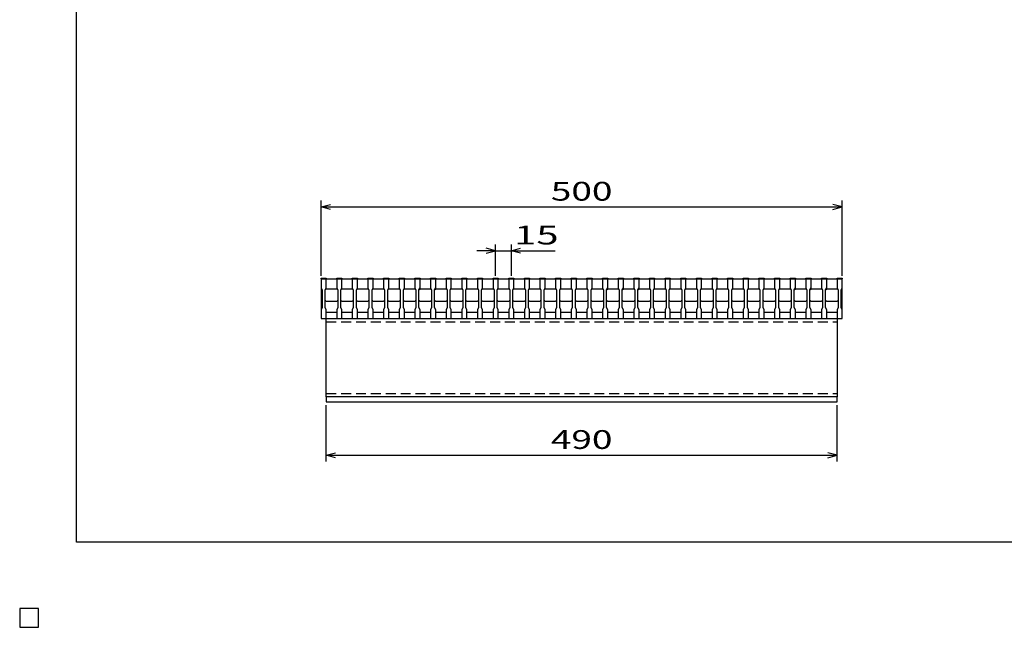
# Model space of a CAD drawing. Units: millimetres. Extents: x -182 to 173, y -128 to 105.
# Drawn here: x -182 to -25, y -128 to -31 of the extents above; entities that cross this region are included whole.
import ezdxf
from ezdxf.enums import TextEntityAlignment as Align

# ---------------------------------------------------------------- set-up
doc = ezdxf.new("R2010")
doc.units = ezdxf.units.MM
doc.header["$LTSCALE"] = 0.25
doc.linetypes.add('DASHED2', pattern=[9.525, 6.35, -3.175])
for name, color, linetype in [('16', 7, 'Continuous'), ('22', 7, 'Continuous'), ('24', 7, 'Continuous'), ('32', 7, 'Continuous')]:
    doc.layers.add(name, color=color, linetype=linetype)
doc.styles.add('dcStyle0', font='txt.shx', dxfattribs={"width": 0.833333, "bigfont": 'bigfont'})

msp = doc.modelspace()

# ---------------------------------------------------------------- linework, layer by layer
at = {"color": 150, "linetype": 'Continuous', "lineweight": 25}
for p, q in [((-172.9, -114.65), (-172.9, 105.35)), ((173.1, -114.65), (-172.9, -114.65)), ((-179, -125.25), (-182, -125.25)), ((-182, -125.25), (-182, -128.25)), ((-179, -125.25), (-182, -125.25)), ((-182, -125.25), (-182, -128.25)), ((-179, -125.25), (-182, -125.25)), ((-182, -125.25), (-182, -128.25)), ((-179, -125.25), (-182, -125.25)), ((-182, -125.25), (-182, -128.25)), ((-179, -125.25), (-182, -125.25)), ((-182, -125.25), (-182, -128.25)), ((-179, -128.25), (-179, -125.25)), ((-179, -128.25), (-179, -125.25)), ((-179, -128.25), (-179, -125.25)), ((-179, -128.25), (-179, -125.25)), ((-179, -128.25), (-179, -125.25)), ((-182, -128.25), (-179, -128.25)), ((-182, -128.25), (-179, -128.25)), ((-182, -128.25), (-179, -128.25)), ((-182, -128.25), (-179, -128.25)), ((-182, -128.25), (-179, -128.25))]:
    msp.add_line(p, q, dxfattribs=at)
at = {"layer": '16', "color": 3, "linetype": 'Continuous', "lineweight": 25}
for p, q in [((-133.83, -72.58), (-133.83, -72.47)), ((-133.83, -72.47), (-133, -72.47)), ((-133.83, -72.58), (-133.83, -74)), ((-133, -72.58), (-133.83, -72.58)), ((-133.83, -72.58), (-133.83, -77.92)), ((-133.83, -72.58), (-50.5, -72.58)), ((-133, -72.47), (-133, -72.58)), ((-133, -74), (-133, -72.58)), ((-131.33, -72.58), (-131.33, -72.47)), ((-131.33, -72.47), (-130.5, -72.47)), ((-131.33, -72.58), (-131.33, -74)), ((-130.5, -72.58), (-131.33, -72.58)), ((-130.5, -72.47), (-130.5, -72.58)), ((-130.5, -74), (-130.5, -72.58)), ((-128.83, -72.58), (-128.83, -72.47)), ((-128.83, -72.47), (-128, -72.47)), ((-128.83, -72.58), (-128.83, -74)), ((-128, -72.58), (-128.83, -72.58)), ((-128, -72.47), (-128, -72.58)), ((-128, -74), (-128, -72.58)), ((-126.33, -72.58), (-126.33, -72.47)), ((-126.33, -72.47), (-125.5, -72.47)), ((-126.33, -72.58), (-126.33, -74)), ((-125.5, -72.58), (-126.33, -72.58)), ((-125.5, -72.47), (-125.5, -72.58)), ((-125.5, -74), (-125.5, -72.58)), ((-123.83, -72.58), (-123.83, -72.47)), ((-123.83, -72.47), (-123, -72.47)), ((-123.83, -72.58), (-123.83, -74)), ((-123, -72.58), (-123.83, -72.58)), ((-123, -72.47), (-123, -72.58)), ((-123, -74), (-123, -72.58)), ((-121.33, -72.58), (-121.33, -72.47)), ((-121.33, -72.47), (-120.5, -72.47)), ((-121.33, -72.58), (-121.33, -74)), ((-120.5, -72.58), (-121.33, -72.58)), ((-120.5, -72.47), (-120.5, -72.58)), ((-120.5, -74), (-120.5, -72.58)), ((-118.83, -72.58), (-118.83, -72.47)), ((-118.83, -72.47), (-118, -72.47)), ((-118.83, -72.58), (-118.83, -74)), ((-118, -72.58), (-118.83, -72.58)), ((-118, -72.47), (-118, -72.58)), ((-118, -74), (-118, -72.58)), ((-116.33, -72.58), (-116.33, -72.47)), ((-116.33, -72.47), (-115.5, -72.47)), ((-116.33, -72.58), (-116.33, -74)), ((-115.5, -72.58), (-116.33, -72.58)), ((-115.5, -72.47), (-115.5, -72.58)), ((-115.5, -74), (-115.5, -72.58)), ((-113.83, -72.58), (-113.83, -72.47)), ((-113.83, -72.47), (-113, -72.47)), ((-113.83, -72.58), (-113.83, -74)), ((-113, -72.58), (-113.83, -72.58)), ((-113, -72.47), (-113, -72.58)), ((-113, -74), (-113, -72.58)), ((-111.33, -72.58), (-111.33, -72.47)), ((-111.33, -72.47), (-110.5, -72.47)), ((-111.33, -72.58), (-111.33, -74)), ((-110.5, -72.58), (-111.33, -72.58)), ((-110.5, -72.47), (-110.5, -72.58)), ((-110.5, -74), (-110.5, -72.58)), ((-108.83, -72.58), (-108.83, -72.47)), ((-108.83, -72.47), (-108, -72.47)), ((-108.83, -72.58), (-108.83, -74)), ((-108, -72.58), (-108.83, -72.58)), ((-108, -72.47), (-108, -72.58)), ((-108, -74), (-108, -72.58)), ((-106.33, -72.58), (-106.33, -72.47)), ((-106.33, -72.47), (-105.5, -72.47)), ((-106.33, -72.58), (-106.33, -74)), ((-105.5, -72.58), (-106.33, -72.58)), ((-105.5, -72.47), (-105.5, -72.58)), ((-105.5, -74), (-105.5, -72.58)), ((-103.83, -72.58), (-103.83, -72.47)), ((-103.83, -72.47), (-103, -72.47)), ((-103.83, -72.58), (-103.83, -74)), ((-103, -72.58), (-103.83, -72.58)), ((-103, -72.47), (-103, -72.58)), ((-103, -74), (-103, -72.58)), ((-101.33, -72.58), (-101.33, -72.47)), ((-101.33, -72.47), (-100.5, -72.47)), ((-101.33, -72.58), (-101.33, -74)), ((-100.5, -72.58), (-101.33, -72.58)), ((-100.5, -72.47), (-100.5, -72.58)), ((-100.5, -74), (-100.5, -72.58)), ((-98.83, -72.58), (-98.83, -72.47)), ((-98.83, -72.47), (-98, -72.47)), ((-98.83, -72.58), (-98.83, -74)), ((-98, -72.58), (-98.83, -72.58)), ((-98, -72.47), (-98, -72.58)), ((-98, -74), (-98, -72.58)), ((-96.33, -72.58), (-96.33, -72.47)), ((-96.33, -72.47), (-95.5, -72.47)), ((-96.33, -72.58), (-96.33, -74)), ((-95.5, -72.58), (-96.33, -72.58)), ((-95.5, -72.47), (-95.5, -72.58)), ((-95.5, -74), (-95.5, -72.58)), ((-93.83, -72.58), (-93.83, -72.47)), ((-93.83, -72.47), (-93, -72.47)), ((-93.83, -72.58), (-93.83, -74)), ((-93, -72.58), (-93.83, -72.58)), ((-93, -72.47), (-93, -72.58)), ((-93, -74), (-93, -72.58)), ((-91.33, -72.58), (-91.33, -72.47)), ((-91.33, -72.47), (-90.5, -72.47)), ((-91.33, -72.58), (-91.33, -74)), ((-90.5, -72.58), (-91.33, -72.58)), ((-90.5, -72.47), (-90.5, -72.58)), ((-90.5, -74), (-90.5, -72.58)), ((-88.83, -72.58), (-88.83, -72.47)), ((-88.83, -72.47), (-88, -72.47)), ((-88.83, -72.58), (-88.83, -74)), ((-88, -72.58), (-88.83, -72.58)), ((-88, -72.47), (-88, -72.58)), ((-88, -74), (-88, -72.58)), ((-86.33, -72.58), (-86.33, -72.47)), ((-86.33, -72.47), (-85.5, -72.47)), ((-86.33, -72.58), (-86.33, -74)), ((-85.5, -72.58), (-86.33, -72.58)), ((-85.5, -72.47), (-85.5, -72.58)), ((-85.5, -74), (-85.5, -72.58)), ((-83.83, -72.58), (-83.83, -72.47)), ((-83.83, -72.47), (-83, -72.47)), ((-83.83, -72.58), (-83.83, -74)), ((-83, -72.58), (-83.83, -72.58)), ((-83, -72.47), (-83, -72.58)), ((-83, -74), (-83, -72.58)), ((-81.33, -72.58), (-81.33, -72.47)), ((-81.33, -72.47), (-80.5, -72.47)), ((-81.33, -72.58), (-81.33, -74)), ((-80.5, -72.58), (-81.33, -72.58)), ((-80.5, -72.47), (-80.5, -72.58)), ((-80.5, -74), (-80.5, -72.58)), ((-78.83, -72.58), (-78.83, -72.47)), ((-78.83, -72.47), (-78, -72.47)), ((-78.83, -72.58), (-78.83, -74)), ((-78, -72.58), (-78.83, -72.58)), ((-78, -72.47), (-78, -72.58)), ((-78, -74), (-78, -72.58)), ((-76.33, -72.58), (-76.33, -72.47)), ((-76.33, -72.47), (-75.5, -72.47)), ((-76.33, -72.58), (-76.33, -74)), ((-75.5, -72.58), (-76.33, -72.58)), ((-75.5, -72.47), (-75.5, -72.58)), ((-75.5, -74), (-75.5, -72.58)), ((-73.83, -72.58), (-73.83, -72.47)), ((-73.83, -72.47), (-73, -72.47)), ((-73.83, -72.58), (-73.83, -74)), ((-73, -72.58), (-73.83, -72.58)), ((-73, -72.47), (-73, -72.58)), ((-73, -74), (-73, -72.58)), ((-71.33, -72.58), (-71.33, -72.47)), ((-71.33, -72.47), (-70.5, -72.47)), ((-71.33, -72.58), (-71.33, -74)), ((-70.5, -72.58), (-71.33, -72.58)), ((-70.5, -72.47), (-70.5, -72.58)), ((-70.5, -74), (-70.5, -72.58)), ((-68.83, -72.58), (-68.83, -72.47)), ((-68.83, -72.47), (-68, -72.47)), ((-68.83, -72.58), (-68.83, -74)), ((-68, -72.58), (-68.83, -72.58)), ((-68, -72.47), (-68, -72.58)), ((-68, -74), (-68, -72.58)), ((-66.33, -72.58), (-66.33, -72.47)), ((-66.33, -72.47), (-65.5, -72.47)), ((-66.33, -72.58), (-66.33, -74)), ((-65.5, -72.58), (-66.33, -72.58)), ((-65.5, -72.47), (-65.5, -72.58)), ((-65.5, -74), (-65.5, -72.58)), ((-63.83, -72.58), (-63.83, -72.47)), ((-63.83, -72.47), (-63, -72.47)), ((-63.83, -72.58), (-63.83, -74)), ((-63, -72.58), (-63.83, -72.58)), ((-63, -72.47), (-63, -72.58)), ((-63, -74), (-63, -72.58)), ((-61.33, -72.58), (-61.33, -72.47)), ((-61.33, -72.47), (-60.5, -72.47)), ((-61.33, -72.58), (-61.33, -74)), ((-60.5, -72.58), (-61.33, -72.58)), ((-60.5, -72.47), (-60.5, -72.58)), ((-60.5, -74), (-60.5, -72.58)), ((-58.83, -72.58), (-58.83, -72.47)), ((-58.83, -72.47), (-58, -72.47)), ((-58.83, -72.58), (-58.83, -74)), ((-58, -72.58), (-58.83, -72.58)), ((-58, -72.47), (-58, -72.58)), ((-58, -74), (-58, -72.58)), ((-56.33, -72.58), (-56.33, -72.47)), ((-56.33, -72.47), (-55.5, -72.47)), ((-56.33, -72.58), (-56.33, -74)), ((-55.5, -72.58), (-56.33, -72.58)), ((-55.5, -72.47), (-55.5, -72.58)), ((-55.5, -74), (-55.5, -72.58)), ((-53.83, -72.58), (-53.83, -72.47)), ((-53.83, -72.47), (-53, -72.47)), ((-53.83, -72.58), (-53.83, -74)), ((-53, -72.58), (-53.83, -72.58)), ((-53, -72.47), (-53, -72.58)), ((-53, -74), (-53, -72.58)), ((-51.33, -72.58), (-51.33, -72.47)), ((-51.33, -72.47), (-50.5, -72.47)), ((-51.33, -72.58), (-51.33, -74)), ((-50.5, -72.58), (-51.33, -72.58)), ((-50.5, -72.47), (-50.5, -72.58)), ((-50.5, -74), (-50.5, -72.58)), ((-50.5, -77.92), (-50.5, -72.58)), ((-133.83, -74), (-133.67, -74.33)), ((-133.67, -74.33), (-133.67, -77.17)), ((-133.17, -74.33), (-133, -74)), ((-133.17, -74.33), (-133, -74.17)), ((-133.17, -77.17), (-133.17, -74.33)), ((-133, -74.17), (-131.33, -74.17)), ((-131.33, -74), (-131.17, -74.33)), ((-131.33, -74.17), (-131.17, -74.33)), ((-131.17, -74.33), (-131.17, -77.17)), ((-130.67, -74.33), (-130.5, -74)), ((-130.67, -74.33), (-130.5, -74.17)), ((-130.67, -77.17), (-130.67, -74.33)), ((-130.5, -74.17), (-128.83, -74.17)), ((-128.83, -74), (-128.67, -74.33)), ((-128.83, -74.17), (-128.67, -74.33)), ((-128.67, -74.33), (-128.67, -77.17)), ((-128.17, -74.33), (-128, -74)), ((-128.17, -74.33), (-128, -74.17)), ((-128.17, -77.17), (-128.17, -74.33)), ((-128, -74.17), (-126.33, -74.17)), ((-126.33, -74), (-126.17, -74.33)), ((-126.33, -74.17), (-126.17, -74.33)), ((-126.17, -74.33), (-126.17, -77.17)), ((-125.67, -74.33), (-125.5, -74)), ((-125.67, -74.33), (-125.5, -74.17)), ((-125.67, -77.17), (-125.67, -74.33)), ((-125.5, -74.17), (-123.83, -74.17)), ((-123.83, -74), (-123.67, -74.33)), ((-123.83, -74.17), (-123.67, -74.33)), ((-123.67, -74.33), (-123.67, -77.17)), ((-123.17, -74.33), (-123, -74)), ((-123.17, -74.33), (-123, -74.17)), ((-123.17, -77.17), (-123.17, -74.33)), ((-123, -74.17), (-121.33, -74.17)), ((-121.33, -74), (-121.17, -74.33)), ((-121.33, -74.17), (-121.17, -74.33)), ((-121.17, -74.33), (-121.17, -77.17)), ((-120.67, -74.33), (-120.5, -74)), ((-120.67, -74.33), (-120.5, -74.17)), ((-120.67, -77.17), (-120.67, -74.33)), ((-120.5, -74.17), (-118.83, -74.17)), ((-118.83, -74), (-118.67, -74.33)), ((-118.83, -74.17), (-118.67, -74.33)), ((-118.67, -74.33), (-118.67, -77.17)), ((-118.17, -74.33), (-118, -74)), ((-118.17, -74.33), (-118, -74.17)), ((-118.17, -77.17), (-118.17, -74.33)), ((-118, -74.17), (-116.33, -74.17)), ((-116.33, -74), (-116.17, -74.33)), ((-116.33, -74.17), (-116.17, -74.33)), ((-116.17, -74.33), (-116.17, -77.17)), ((-115.67, -74.33), (-115.5, -74)), ((-115.67, -74.33), (-115.5, -74.17)), ((-115.67, -77.17), (-115.67, -74.33)), ((-115.5, -74.17), (-113.83, -74.17)), ((-113.83, -74), (-113.67, -74.33)), ((-113.83, -74.17), (-113.67, -74.33)), ((-113.67, -74.33), (-113.67, -77.17)), ((-113.17, -74.33), (-113, -74)), ((-113.17, -74.33), (-113, -74.17)), ((-113.17, -77.17), (-113.17, -74.33)), ((-113, -74.17), (-111.33, -74.17)), ((-111.33, -74), (-111.17, -74.33)), ((-111.33, -74.17), (-111.17, -74.33)), ((-111.17, -74.33), (-111.17, -77.17)), ((-110.67, -74.33), (-110.5, -74)), ((-110.67, -74.33), (-110.5, -74.17)), ((-110.67, -77.17), (-110.67, -74.33)), ((-110.5, -74.17), (-108.83, -74.17)), ((-108.83, -74), (-108.67, -74.33)), ((-108.83, -74.17), (-108.67, -74.33)), ((-108.67, -74.33), (-108.67, -77.17)), ((-108.17, -74.33), (-108, -74)), ((-108.17, -74.33), (-108, -74.17)), ((-108.17, -77.17), (-108.17, -74.33)), ((-108, -74.17), (-106.33, -74.17)), ((-106.33, -74), (-106.17, -74.33)), ((-106.33, -74.17), (-106.17, -74.33)), ((-106.17, -74.33), (-106.17, -77.17)), ((-105.67, -74.33), (-105.5, -74)), ((-105.67, -74.33), (-105.5, -74.17)), ((-105.67, -77.17), (-105.67, -74.33)), ((-105.5, -74.17), (-103.83, -74.17)), ((-103.83, -74), (-103.67, -74.33)), ((-103.83, -74.17), (-103.67, -74.33)), ((-103.67, -74.33), (-103.67, -77.17)), ((-103.17, -74.33), (-103, -74)), ((-103.17, -74.33), (-103, -74.17)), ((-103.17, -77.17), (-103.17, -74.33)), ((-103, -74.17), (-101.33, -74.17)), ((-101.33, -74), (-101.17, -74.33)), ((-101.33, -74.17), (-101.17, -74.33)), ((-101.17, -74.33), (-101.17, -77.17)), ((-100.67, -74.33), (-100.5, -74)), ((-100.67, -74.33), (-100.5, -74.17)), ((-100.67, -77.17), (-100.67, -74.33)), ((-100.5, -74.17), (-98.83, -74.17)), ((-98.83, -74), (-98.67, -74.33)), ((-98.83, -74.17), (-98.67, -74.33)), ((-98.67, -74.33), (-98.67, -77.17)), ((-98.17, -74.33), (-98, -74)), ((-98.17, -74.33), (-98, -74.17)), ((-98.17, -77.17), (-98.17, -74.33)), ((-98, -74.17), (-96.33, -74.17)), ((-96.33, -74), (-96.17, -74.33)), ((-96.33, -74.17), (-96.17, -74.33)), ((-96.17, -74.33), (-96.17, -77.17)), ((-95.67, -74.33), (-95.5, -74)), ((-95.67, -74.33), (-95.5, -74.17)), ((-95.67, -77.17), (-95.67, -74.33)), ((-95.5, -74.17), (-93.83, -74.17)), ((-93.83, -74), (-93.67, -74.33)), ((-93.83, -74.17), (-93.67, -74.33)), ((-93.67, -74.33), (-93.67, -77.17)), ((-93.17, -74.33), (-93, -74)), ((-93.17, -74.33), (-93, -74.17)), ((-93.17, -77.17), (-93.17, -74.33)), ((-93, -74.17), (-91.33, -74.17)), ((-91.33, -74), (-91.17, -74.33)), ((-91.33, -74.17), (-91.17, -74.33)), ((-91.17, -74.33), (-91.17, -77.17)), ((-90.67, -74.33), (-90.5, -74)), ((-90.67, -74.33), (-90.5, -74.17)), ((-90.67, -77.17), (-90.67, -74.33)), ((-90.5, -74.17), (-88.83, -74.17)), ((-88.83, -74), (-88.67, -74.33)), ((-88.83, -74.17), (-88.67, -74.33)), ((-88.67, -74.33), (-88.67, -77.17)), ((-88.17, -74.33), (-88, -74)), ((-88.17, -74.33), (-88, -74.17)), ((-88.17, -77.17), (-88.17, -74.33)), ((-88, -74.17), (-86.33, -74.17)), ((-86.33, -74), (-86.17, -74.33)), ((-86.33, -74.17), (-86.17, -74.33)), ((-86.17, -74.33), (-86.17, -77.17)), ((-85.67, -74.33), (-85.5, -74)), ((-85.67, -74.33), (-85.5, -74.17)), ((-85.67, -77.17), (-85.67, -74.33)), ((-85.5, -74.17), (-83.83, -74.17)), ((-83.83, -74), (-83.67, -74.33)), ((-83.83, -74.17), (-83.67, -74.33)), ((-83.67, -74.33), (-83.67, -77.17)), ((-83.17, -74.33), (-83, -74)), ((-83.17, -74.33), (-83, -74.17)), ((-83.17, -77.17), (-83.17, -74.33)), ((-83, -74.17), (-81.33, -74.17)), ((-81.33, -74), (-81.17, -74.33)), ((-81.33, -74.17), (-81.17, -74.33)), ((-81.17, -74.33), (-81.17, -77.17)), ((-80.67, -74.33), (-80.5, -74)), ((-80.67, -74.33), (-80.5, -74.17)), ((-80.67, -77.17), (-80.67, -74.33)), ((-80.5, -74.17), (-78.83, -74.17)), ((-78.83, -74), (-78.67, -74.33)), ((-78.83, -74.17), (-78.67, -74.33)), ((-78.67, -74.33), (-78.67, -77.17)), ((-78.17, -74.33), (-78, -74)), ((-78.17, -74.33), (-78, -74.17)), ((-78.17, -77.17), (-78.17, -74.33)), ((-78, -74.17), (-76.33, -74.17)), ((-76.33, -74), (-76.17, -74.33)), ((-76.33, -74.17), (-76.17, -74.33)), ((-76.17, -74.33), (-76.17, -77.17)), ((-75.67, -74.33), (-75.5, -74)), ((-75.67, -74.33), (-75.5, -74.17)), ((-75.67, -77.17), (-75.67, -74.33)), ((-75.5, -74.17), (-73.83, -74.17)), ((-73.83, -74), (-73.67, -74.33)), ((-73.83, -74.17), (-73.67, -74.33)), ((-73.67, -74.33), (-73.67, -77.17)), ((-73.17, -74.33), (-73, -74)), ((-73.17, -74.33), (-73, -74.17)), ((-73.17, -77.17), (-73.17, -74.33)), ((-73, -74.17), (-71.33, -74.17)), ((-71.33, -74), (-71.17, -74.33)), ((-71.33, -74.17), (-71.17, -74.33)), ((-71.17, -74.33), (-71.17, -77.17)), ((-70.67, -74.33), (-70.5, -74)), ((-70.67, -74.33), (-70.5, -74.17)), ((-70.67, -77.17), (-70.67, -74.33)), ((-70.5, -74.17), (-68.83, -74.17)), ((-68.83, -74), (-68.67, -74.33)), ((-68.83, -74.17), (-68.67, -74.33)), ((-68.67, -74.33), (-68.67, -77.17)), ((-68.17, -74.33), (-68, -74)), ((-68.17, -74.33), (-68, -74.17)), ((-68.17, -77.17), (-68.17, -74.33)), ((-68, -74.17), (-66.33, -74.17)), ((-66.33, -74), (-66.17, -74.33)), ((-66.33, -74.17), (-66.17, -74.33)), ((-66.17, -74.33), (-66.17, -77.17)), ((-65.67, -74.33), (-65.5, -74)), ((-65.67, -74.33), (-65.5, -74.17)), ((-65.67, -77.17), (-65.67, -74.33)), ((-65.5, -74.17), (-63.83, -74.17)), ((-63.83, -74), (-63.67, -74.33)), ((-63.83, -74.17), (-63.67, -74.33)), ((-63.67, -74.33), (-63.67, -77.17)), ((-63.17, -74.33), (-63, -74)), ((-63.17, -74.33), (-63, -74.17)), ((-63.17, -77.17), (-63.17, -74.33)), ((-63, -74.17), (-61.33, -74.17)), ((-61.33, -74), (-61.17, -74.33)), ((-61.33, -74.17), (-61.17, -74.33)), ((-61.17, -74.33), (-61.17, -77.17)), ((-60.67, -74.33), (-60.5, -74)), ((-60.67, -74.33), (-60.5, -74.17)), ((-60.67, -77.17), (-60.67, -74.33)), ((-60.5, -74.17), (-58.83, -74.17)), ((-58.83, -74), (-58.67, -74.33)), ((-58.83, -74.17), (-58.67, -74.33)), ((-58.67, -74.33), (-58.67, -77.17)), ((-58.17, -74.33), (-58, -74)), ((-58.17, -74.33), (-58, -74.17)), ((-58.17, -77.17), (-58.17, -74.33)), ((-58, -74.17), (-56.33, -74.17)), ((-56.33, -74), (-56.17, -74.33)), ((-56.33, -74.17), (-56.17, -74.33)), ((-56.17, -74.33), (-56.17, -77.17)), ((-55.67, -74.33), (-55.5, -74)), ((-55.67, -74.33), (-55.5, -74.17)), ((-55.67, -77.17), (-55.67, -74.33)), ((-55.5, -74.17), (-53.83, -74.17)), ((-53.83, -74), (-53.67, -74.33)), ((-53.83, -74.17), (-53.67, -74.33)), ((-53.67, -74.33), (-53.67, -77.17)), ((-53.17, -74.33), (-53, -74)), ((-53.17, -74.33), (-53, -74.17)), ((-53.17, -77.17), (-53.17, -74.33)), ((-53, -74.17), (-51.33, -74.17)), ((-51.33, -74), (-51.17, -74.33)), ((-51.33, -74.17), (-51.17, -74.33)), ((-51.17, -74.33), (-51.17, -77.17)), ((-50.67, -74.33), (-50.5, -74)), ((-50.67, -77.17), (-50.67, -74.33)), ((-133, -76.17), (-133.17, -76)), ((-131.33, -76.17), (-133, -76.17)), ((-131.17, -76), (-131.33, -76.17)), ((-130.5, -76.17), (-130.67, -76)), ((-128.83, -76.17), (-130.5, -76.17)), ((-128.67, -76), (-128.83, -76.17)), ((-128, -76.17), (-128.17, -76)), ((-126.33, -76.17), (-128, -76.17)), ((-126.17, -76), (-126.33, -76.17)), ((-125.5, -76.17), (-125.67, -76)), ((-123.83, -76.17), (-125.5, -76.17)), ((-123.67, -76), (-123.83, -76.17)), ((-123, -76.17), (-123.17, -76)), ((-121.33, -76.17), (-123, -76.17)), ((-121.17, -76), (-121.33, -76.17)), ((-120.5, -76.17), (-120.67, -76)), ((-118.83, -76.17), (-120.5, -76.17)), ((-118.67, -76), (-118.83, -76.17)), ((-118, -76.17), (-118.17, -76)), ((-116.33, -76.17), (-118, -76.17)), ((-116.17, -76), (-116.33, -76.17)), ((-115.5, -76.17), (-115.67, -76)), ((-113.83, -76.17), (-115.5, -76.17)), ((-113.67, -76), (-113.83, -76.17)), ((-113, -76.17), (-113.17, -76)), ((-111.33, -76.17), (-113, -76.17)), ((-111.17, -76), (-111.33, -76.17)), ((-110.5, -76.17), (-110.67, -76)), ((-108.83, -76.17), (-110.5, -76.17)), ((-108.67, -76), (-108.83, -76.17)), ((-108, -76.17), (-108.17, -76)), ((-106.33, -76.17), (-108, -76.17)), ((-106.17, -76), (-106.33, -76.17)), ((-105.5, -76.17), (-105.67, -76)), ((-103.83, -76.17), (-105.5, -76.17)), ((-103.67, -76), (-103.83, -76.17)), ((-103, -76.17), (-103.17, -76)), ((-101.33, -76.17), (-103, -76.17)), ((-101.17, -76), (-101.33, -76.17)), ((-100.5, -76.17), (-100.67, -76)), ((-98.83, -76.17), (-100.5, -76.17)), ((-98.67, -76), (-98.83, -76.17)), ((-98, -76.17), (-98.17, -76)), ((-96.33, -76.17), (-98, -76.17)), ((-96.17, -76), (-96.33, -76.17)), ((-95.5, -76.17), (-95.67, -76)), ((-93.83, -76.17), (-95.5, -76.17)), ((-93.67, -76), (-93.83, -76.17)), ((-93, -76.17), (-93.17, -76)), ((-91.33, -76.17), (-93, -76.17)), ((-91.17, -76), (-91.33, -76.17)), ((-90.5, -76.17), (-90.67, -76)), ((-88.83, -76.17), (-90.5, -76.17)), ((-88.67, -76), (-88.83, -76.17)), ((-88, -76.17), (-88.17, -76)), ((-86.33, -76.17), (-88, -76.17)), ((-86.17, -76), (-86.33, -76.17)), ((-85.5, -76.17), (-85.67, -76)), ((-83.83, -76.17), (-85.5, -76.17)), ((-83.67, -76), (-83.83, -76.17)), ((-83, -76.17), (-83.17, -76)), ((-81.33, -76.17), (-83, -76.17)), ((-81.17, -76), (-81.33, -76.17)), ((-80.5, -76.17), (-80.67, -76)), ((-78.83, -76.17), (-80.5, -76.17)), ((-78.67, -76), (-78.83, -76.17)), ((-78, -76.17), (-78.17, -76)), ((-76.33, -76.17), (-78, -76.17)), ((-76.17, -76), (-76.33, -76.17)), ((-75.5, -76.17), (-75.67, -76)), ((-73.83, -76.17), (-75.5, -76.17)), ((-73.67, -76), (-73.83, -76.17)), ((-73, -76.17), (-73.17, -76)), ((-71.33, -76.17), (-73, -76.17)), ((-71.17, -76), (-71.33, -76.17)), ((-70.5, -76.17), (-70.67, -76)), ((-68.83, -76.17), (-70.5, -76.17)), ((-68.67, -76), (-68.83, -76.17)), ((-68, -76.17), (-68.17, -76)), ((-66.33, -76.17), (-68, -76.17)), ((-66.17, -76), (-66.33, -76.17)), ((-65.5, -76.17), (-65.67, -76)), ((-63.83, -76.17), (-65.5, -76.17)), ((-63.67, -76), (-63.83, -76.17)), ((-63, -76.17), (-63.17, -76)), ((-61.33, -76.17), (-63, -76.17)), ((-61.17, -76), (-61.33, -76.17)), ((-60.5, -76.17), (-60.67, -76)), ((-58.83, -76.17), (-60.5, -76.17)), ((-58.67, -76), (-58.83, -76.17)), ((-58, -76.17), (-58.17, -76)), ((-56.33, -76.17), (-58, -76.17)), ((-56.17, -76), (-56.33, -76.17)), ((-55.5, -76.17), (-55.67, -76)), ((-53.83, -76.17), (-55.5, -76.17)), ((-53.67, -76), (-53.83, -76.17)), ((-53, -76.17), (-53.17, -76)), ((-51.33, -76.17), (-53, -76.17)), ((-51.17, -76), (-51.33, -76.17)), ((-133.67, -77.17), (-133.83, -77.5)), ((-133.83, -77.5), (-133.83, -78.92)), ((-133, -77.5), (-133.17, -77.17)), ((-133, -78.92), (-133, -77.5)), ((-133, -77.92), (-131.33, -77.92)), ((-131.17, -77.17), (-131.33, -77.5)), ((-131.33, -77.5), (-131.33, -78.92)), ((-130.5, -77.5), (-130.67, -77.17)), ((-130.5, -78.92), (-130.5, -77.5)), ((-130.5, -77.92), (-128.83, -77.92)), ((-128.67, -77.17), (-128.83, -77.5)), ((-128.83, -77.5), (-128.83, -78.92)), ((-128, -77.5), (-128.17, -77.17)), ((-128, -78.92), (-128, -77.5)), ((-128, -77.92), (-126.33, -77.92)), ((-126.17, -77.17), (-126.33, -77.5)), ((-126.33, -77.5), (-126.33, -78.92)), ((-125.5, -77.5), (-125.67, -77.17)), ((-125.5, -78.92), (-125.5, -77.5)), ((-125.5, -77.92), (-123.83, -77.92)), ((-123.67, -77.17), (-123.83, -77.5)), ((-123.83, -77.5), (-123.83, -78.92)), ((-123, -77.5), (-123.17, -77.17)), ((-123, -78.92), (-123, -77.5)), ((-123, -77.92), (-121.33, -77.92)), ((-121.17, -77.17), (-121.33, -77.5)), ((-121.33, -77.5), (-121.33, -78.92)), ((-120.5, -77.5), (-120.67, -77.17)), ((-120.5, -78.92), (-120.5, -77.5)), ((-120.5, -77.92), (-118.83, -77.92)), ((-118.67, -77.17), (-118.83, -77.5)), ((-118.83, -77.5), (-118.83, -78.92)), ((-118, -77.5), (-118.17, -77.17)), ((-118, -78.92), (-118, -77.5)), ((-118, -77.92), (-116.33, -77.92)), ((-116.17, -77.17), (-116.33, -77.5)), ((-116.33, -77.5), (-116.33, -78.92)), ((-115.5, -77.5), (-115.67, -77.17)), ((-115.5, -78.92), (-115.5, -77.5)), ((-115.5, -77.92), (-113.83, -77.92)), ((-113.67, -77.17), (-113.83, -77.5)), ((-113.83, -77.5), (-113.83, -78.92)), ((-113, -77.5), (-113.17, -77.17)), ((-113, -78.92), (-113, -77.5)), ((-113, -77.92), (-111.33, -77.92)), ((-111.17, -77.17), (-111.33, -77.5)), ((-111.33, -77.5), (-111.33, -78.92)), ((-110.5, -77.5), (-110.67, -77.17)), ((-110.5, -78.92), (-110.5, -77.5)), ((-110.5, -77.92), (-108.83, -77.92)), ((-108.67, -77.17), (-108.83, -77.5)), ((-108.83, -77.5), (-108.83, -78.92)), ((-108, -77.5), (-108.17, -77.17)), ((-108, -78.92), (-108, -77.5)), ((-108, -77.92), (-106.33, -77.92)), ((-106.17, -77.17), (-106.33, -77.5)), ((-106.33, -77.5), (-106.33, -78.92)), ((-105.5, -77.5), (-105.67, -77.17)), ((-105.5, -78.92), (-105.5, -77.5)), ((-105.5, -77.92), (-103.83, -77.92)), ((-103.67, -77.17), (-103.83, -77.5)), ((-103.83, -77.5), (-103.83, -78.92)), ((-103, -77.5), (-103.17, -77.17)), ((-103, -78.92), (-103, -77.5)), ((-103, -77.92), (-101.33, -77.92)), ((-101.17, -77.17), (-101.33, -77.5)), ((-101.33, -77.5), (-101.33, -78.92)), ((-100.5, -77.5), (-100.67, -77.17)), ((-100.5, -78.92), (-100.5, -77.5)), ((-100.5, -77.92), (-98.83, -77.92)), ((-98.67, -77.17), (-98.83, -77.5)), ((-98.83, -77.5), (-98.83, -78.92)), ((-98, -77.5), (-98.17, -77.17)), ((-98, -78.92), (-98, -77.5)), ((-98, -77.92), (-96.33, -77.92)), ((-96.17, -77.17), (-96.33, -77.5)), ((-96.33, -77.5), (-96.33, -78.92)), ((-95.5, -77.5), (-95.67, -77.17)), ((-95.5, -78.92), (-95.5, -77.5)), ((-95.5, -77.92), (-93.83, -77.92)), ((-93.67, -77.17), (-93.83, -77.5)), ((-93.83, -77.5), (-93.83, -78.92)), ((-93, -77.5), (-93.17, -77.17)), ((-93, -78.92), (-93, -77.5)), ((-93, -77.92), (-91.33, -77.92)), ((-91.17, -77.17), (-91.33, -77.5)), ((-91.33, -77.5), (-91.33, -78.92)), ((-90.5, -77.5), (-90.67, -77.17)), ((-90.5, -78.92), (-90.5, -77.5)), ((-90.5, -77.92), (-88.83, -77.92)), ((-88.67, -77.17), (-88.83, -77.5)), ((-88.83, -77.5), (-88.83, -78.92)), ((-88, -77.5), (-88.17, -77.17)), ((-88, -78.92), (-88, -77.5)), ((-88, -77.92), (-86.33, -77.92)), ((-86.17, -77.17), (-86.33, -77.5)), ((-86.33, -77.5), (-86.33, -78.92)), ((-85.5, -77.5), (-85.67, -77.17)), ((-85.5, -78.92), (-85.5, -77.5)), ((-85.5, -77.92), (-83.83, -77.92)), ((-83.67, -77.17), (-83.83, -77.5)), ((-83.83, -77.5), (-83.83, -78.92)), ((-83, -77.5), (-83.17, -77.17)), ((-83, -78.92), (-83, -77.5)), ((-83, -77.92), (-81.33, -77.92)), ((-81.17, -77.17), (-81.33, -77.5)), ((-81.33, -77.5), (-81.33, -78.92)), ((-80.5, -77.5), (-80.67, -77.17)), ((-80.5, -78.92), (-80.5, -77.5)), ((-80.5, -77.92), (-78.83, -77.92)), ((-78.67, -77.17), (-78.83, -77.5)), ((-78.83, -77.5), (-78.83, -78.92)), ((-78, -77.5), (-78.17, -77.17)), ((-78, -78.92), (-78, -77.5)), ((-78, -77.92), (-76.33, -77.92)), ((-76.17, -77.17), (-76.33, -77.5)), ((-76.33, -77.5), (-76.33, -78.92)), ((-75.5, -77.5), (-75.67, -77.17)), ((-75.5, -78.92), (-75.5, -77.5)), ((-75.5, -77.92), (-73.83, -77.92)), ((-73.67, -77.17), (-73.83, -77.5)), ((-73.83, -77.5), (-73.83, -78.92)), ((-73, -77.5), (-73.17, -77.17)), ((-73, -78.92), (-73, -77.5)), ((-73, -77.92), (-71.33, -77.92)), ((-71.17, -77.17), (-71.33, -77.5)), ((-71.33, -77.5), (-71.33, -78.92)), ((-70.5, -77.5), (-70.67, -77.17)), ((-70.5, -78.92), (-70.5, -77.5)), ((-70.5, -77.92), (-68.83, -77.92)), ((-68.67, -77.17), (-68.83, -77.5)), ((-68.83, -77.5), (-68.83, -78.92)), ((-68, -77.5), (-68.17, -77.17)), ((-68, -78.92), (-68, -77.5)), ((-68, -77.92), (-66.33, -77.92)), ((-66.17, -77.17), (-66.33, -77.5)), ((-66.33, -77.5), (-66.33, -78.92)), ((-65.5, -77.5), (-65.67, -77.17)), ((-65.5, -78.92), (-65.5, -77.5)), ((-65.5, -77.92), (-63.83, -77.92)), ((-63.67, -77.17), (-63.83, -77.5)), ((-63.83, -77.5), (-63.83, -78.92)), ((-63, -77.5), (-63.17, -77.17)), ((-63, -78.92), (-63, -77.5)), ((-63, -77.92), (-61.33, -77.92)), ((-61.17, -77.17), (-61.33, -77.5)), ((-61.33, -77.5), (-61.33, -78.92)), ((-60.5, -77.5), (-60.67, -77.17)), ((-60.5, -78.92), (-60.5, -77.5)), ((-60.5, -77.92), (-58.83, -77.92)), ((-58.67, -77.17), (-58.83, -77.5)), ((-58.83, -77.5), (-58.83, -78.92)), ((-58, -77.5), (-58.17, -77.17)), ((-58, -78.92), (-58, -77.5)), ((-58, -77.92), (-56.33, -77.92)), ((-56.17, -77.17), (-56.33, -77.5)), ((-56.33, -77.5), (-56.33, -78.92)), ((-55.5, -77.5), (-55.67, -77.17)), ((-55.5, -78.92), (-55.5, -77.5)), ((-55.5, -77.92), (-53.83, -77.92)), ((-53.67, -77.17), (-53.83, -77.5)), ((-53.83, -77.5), (-53.83, -78.92)), ((-53, -77.5), (-53.17, -77.17)), ((-53, -78.92), (-53, -77.5)), ((-53, -77.92), (-51.33, -77.92)), ((-51.17, -77.17), (-51.33, -77.5)), ((-51.33, -77.5), (-51.33, -78.92)), ((-50.5, -77.5), (-50.67, -77.17)), ((-50.5, -78.92), (-50.5, -77.5)), ((-133.83, -78.92), (-133, -78.92)), ((-133, -78.92), (-51.33, -78.92)), ((-133, -91.42), (-133, -78.92)), ((-131.33, -78.92), (-130.5, -78.92)), ((-128.83, -78.92), (-128, -78.92)), ((-126.33, -78.92), (-125.5, -78.92)), ((-123.83, -78.92), (-123, -78.92)), ((-121.33, -78.92), (-120.5, -78.92)), ((-118.83, -78.92), (-118, -78.92)), ((-116.33, -78.92), (-115.5, -78.92)), ((-113.83, -78.92), (-113, -78.92)), ((-111.33, -78.92), (-110.5, -78.92)), ((-108.83, -78.92), (-108, -78.92)), ((-106.33, -78.92), (-105.5, -78.92)), ((-103.83, -78.92), (-103, -78.92)), ((-101.33, -78.92), (-100.5, -78.92)), ((-98.83, -78.92), (-98, -78.92)), ((-96.33, -78.92), (-95.5, -78.92)), ((-93.83, -78.92), (-93, -78.92)), ((-91.33, -78.92), (-90.5, -78.92)), ((-88.83, -78.92), (-88, -78.92)), ((-86.33, -78.92), (-85.5, -78.92)), ((-83.83, -78.92), (-83, -78.92)), ((-81.33, -78.92), (-80.5, -78.92)), ((-78.83, -78.92), (-78, -78.92)), ((-76.33, -78.92), (-75.5, -78.92)), ((-73.83, -78.92), (-73, -78.92)), ((-71.33, -78.92), (-70.5, -78.92)), ((-68.83, -78.92), (-68, -78.92)), ((-66.33, -78.92), (-65.5, -78.92)), ((-63.83, -78.92), (-63, -78.92)), ((-61.33, -78.92), (-60.5, -78.92)), ((-58.83, -78.92), (-58, -78.92)), ((-56.33, -78.92), (-55.5, -78.92)), ((-53.83, -78.92), (-53, -78.92)), ((-51.33, -78.92), (-50.5, -78.92)), ((-51.33, -78.92), (-51.33, -91.42)), ((-51.33, -91.42), (-133, -91.42)), ((-133, -91.42), (-133, -92.25)), ((-51.33, -91.42), (-133, -91.42)), ((-133, -92.25), (-51.33, -92.25)), ((-51.33, -92.25), (-51.33, -91.42)), ((-179, -125.25), (-182, -125.25)), ((-182, -125.25), (-182, -128.25)), ((-179, -125.25), (-182, -125.25)), ((-182, -125.25), (-182, -128.25)), ((-179, -125.25), (-182, -125.25)), ((-182, -125.25), (-182, -128.25)), ((-179, -125.25), (-182, -125.25)), ((-182, -125.25), (-182, -128.25)), ((-179, -125.25), (-182, -125.25)), ((-182, -125.25), (-182, -128.25)), ((-179, -128.25), (-179, -125.25)), ((-179, -128.25), (-179, -125.25)), ((-179, -128.25), (-179, -125.25)), ((-179, -128.25), (-179, -125.25)), ((-179, -128.25), (-179, -125.25)), ((-182, -128.25), (-179, -128.25)), ((-182, -128.25), (-179, -128.25)), ((-182, -128.25), (-179, -128.25)), ((-182, -128.25), (-179, -128.25)), ((-182, -128.25), (-179, -128.25))]:
    msp.add_line(p, q, dxfattribs=at)
at = {"layer": '16', "color": 3, "linetype": 'DASHED2', "lineweight": 25}
for p, q in [((-133, -79.45), (-51.33, -79.45)), ((-133, -90.88), (-51.33, -90.88))]:
    msp.add_line(p, q, dxfattribs=at)
at = {"layer": '22', "color": 4, "linetype": 'Continuous', "lineweight": 25}
for p, q in [((-133.83, -72.08), (-133.83, -60.08)), ((-133.83, -61.08), (-132.33, -60.68)), ((-132.33, -61.48), (-133.83, -61.08)), ((-133.83, -61.08), (-50.5, -61.08)), ((-50.5, -61.08), (-52, -60.68)), ((-52, -61.48), (-50.5, -61.08)), ((-50.5, -72.08), (-50.5, -60.08)), ((-105.92, -72.08), (-105.92, -67.08)), ((-103.42, -67.08), (-103.42, -72.08)), ((-105.92, -68.08), (-108.92, -68.08)), ((-105.92, -68.08), (-107.42, -67.68)), ((-107.42, -68.48), (-105.92, -68.08)), ((-105.92, -68.08), (-103.42, -68.08)), ((-103.42, -68.08), (-101.92, -67.68)), ((-101.92, -68.48), (-103.42, -68.08)), ((-103.42, -68.08), (-96.42, -68.08)), ((-133, -101.75), (-133, -92.75)), ((-51.33, -101.75), (-51.33, -92.75)), ((-133, -100.75), (-131.5, -100.35)), ((-51.33, -100.75), (-52.83, -100.35)), ((-131.5, -101.15), (-133, -100.75)), ((-133, -100.75), (-51.33, -100.75)), ((-52.83, -101.15), (-51.33, -100.75))]:
    msp.add_line(p, q, dxfattribs=at)
at = {"layer": '22', "color": 2, "linetype": 'Continuous', "lineweight": 25}
for p, q in [((-179, -125.25), (-182, -125.25)), ((-182, -125.25), (-182, -128.25)), ((-179, -125.25), (-182, -125.25)), ((-182, -125.25), (-182, -128.25)), ((-179, -125.25), (-182, -125.25)), ((-182, -125.25), (-182, -128.25)), ((-179, -128.25), (-179, -125.25)), ((-179, -128.25), (-179, -125.25)), ((-179, -128.25), (-179, -125.25)), ((-182, -128.25), (-179, -128.25)), ((-182, -128.25), (-179, -128.25)), ((-182, -128.25), (-179, -128.25))]:
    msp.add_line(p, q, dxfattribs=at)
at = {"layer": '24', "color": 4, "linetype": 'Continuous', "lineweight": 25}
for p, q in [((-179, -125.25), (-182, -125.25)), ((-182, -125.25), (-182, -128.25)), ((-179, -125.25), (-182, -125.25)), ((-182, -125.25), (-182, -128.25)), ((-179, -125.25), (-182, -125.25)), ((-182, -125.25), (-182, -128.25)), ((-179, -128.25), (-179, -125.25)), ((-179, -128.25), (-179, -125.25)), ((-179, -128.25), (-179, -125.25)), ((-182, -128.25), (-179, -128.25)), ((-182, -128.25), (-179, -128.25)), ((-182, -128.25), (-179, -128.25))]:
    msp.add_line(p, q, dxfattribs=at)
at = {"layer": '32', "color": 4, "linetype": 'Continuous', "lineweight": 25}
for p, q in [((-179, -125.25), (-182, -125.25)), ((-182, -125.25), (-182, -128.25)), ((-179, -125.25), (-182, -125.25)), ((-182, -125.25), (-182, -128.25)), ((-179, -125.25), (-182, -125.25)), ((-182, -125.25), (-182, -128.25)), ((-179, -125.25), (-182, -125.25)), ((-182, -125.25), (-182, -128.25)), ((-179, -125.25), (-182, -125.25)), ((-182, -125.25), (-182, -128.25)), ((-179, -128.25), (-179, -125.25)), ((-179, -128.25), (-179, -125.25)), ((-179, -128.25), (-179, -125.25)), ((-179, -128.25), (-179, -125.25)), ((-179, -128.25), (-179, -125.25)), ((-182, -128.25), (-179, -128.25)), ((-182, -128.25), (-179, -128.25)), ((-182, -128.25), (-179, -128.25)), ((-182, -128.25), (-179, -128.25)), ((-182, -128.25), (-179, -128.25))]:
    msp.add_line(p, q, dxfattribs=at)

# ---------------------------------------------------------------- texts
at = {"layer": '22', "color": 2, "style": 'dcStyle0', "width": 0.833333}
for s, p, p2 in [(' 500 ', (-98.42, -60.08), (-85.92, -60.08)), (' 15 ', (-104.42, -67.08), (-94.42, -67.08)), (' 490 ', (-98.42, -99.75), (-85.92, -99.75))]:
    msp.add_text(s, height=3, dxfattribs=at).set_placement(p, p2, align=Align.FIT)

doc.saveas('drawing.dxf')
